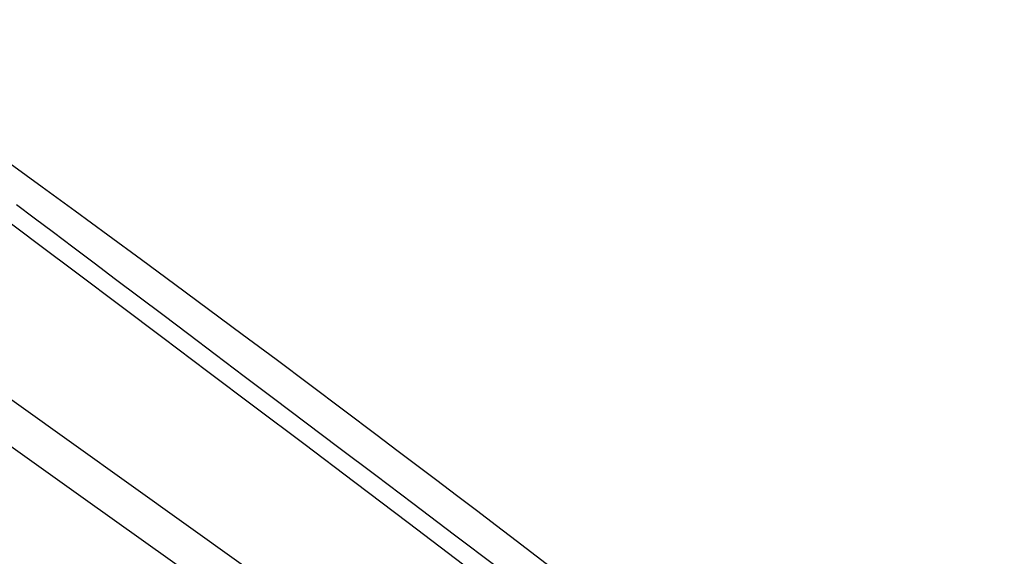
# Model space of a CAD drawing. Units: millimetres. Extents: x -1068 to -932, y 278 to 396.
# Drawn here: x -959 to -956, y 330 to 332 of the extents above; entities that cross this region are included whole.
import ezdxf

# ---------------------------------------------------------------- set-up
doc = ezdxf.new("R2010")
doc.units = ezdxf.units.MM
doc.layers.add('GAIKEI', color=7, linetype='Continuous')

msp = doc.modelspace()

# ---------------------------------------------------------------- linework, layer by layer
at = {"layer": 'GAIKEI', "color": 1, "linetype": 'Continuous'}
for points in [[(-955.70502862, 328.53899454), (-955.72033469, 328.54990943), (-955.76495027, 328.58172515), (-955.83692137, 328.63304831), (-955.93429404, 328.70248554), (-956.19742821, 328.89012862), (-956.53872105, 329.13350727), (-956.94254081, 329.42147438), (-957.39325578, 329.74288282), (-958.37284438, 330.44143528), (-959.35243297, 331.13998774), (-959.80314794, 331.46139618), (-960.2069677, 331.74936329), (-960.54826054, 331.99274194), (-960.81139471, 332.18038502), (-960.90876738, 332.24982225), (-960.98073848, 332.30114541), (-961.02535406, 332.33296113), (-961.04066013, 332.34387602)], [(-961.1174318, 332.23566137), (-961.08814801, 332.21477818), (-961.00538948, 332.15576044), (-960.71000517, 331.94511253), (-960.29239287, 331.64729996), (-959.81366658, 331.30590507), (-959.33494028, 330.96451017), (-958.91732798, 330.66669761), (-958.62194368, 330.45604969), (-958.53918514, 330.39703196), (-958.50990135, 330.37614876)], [(-959.06888482, 331.75874654), (-959.18147701, 331.84071793)], [(-958.95396266, 331.67481862), (-959.06888482, 331.75874654)], [(-959.09748004, 331.65069509), (-959.15918921, 331.69710642)], [(-959.21492046, 331.65928542), (-959.08166441, 331.55942576)], [(-959.02967525, 331.59969441), (-959.09748004, 331.65069509)], [(-958.83913464, 331.59070552), (-958.95396266, 331.67481862)], [(-958.96189401, 331.54867019), (-959.02967525, 331.59969441)], [(-958.72207078, 331.50461238), (-958.83913464, 331.59070552)], [(-959.08166441, 331.55942576), (-958.94283053, 331.4552827)], [(-958.8872405, 331.49251531), (-958.96189401, 331.54867019)], [(-958.81258698, 331.4363149), (-958.8872405, 331.49251531)], [(-958.60507752, 331.41837957), (-958.72207078, 331.50461238)], [(-958.94283053, 331.4552827), (-958.79811286, 331.34662088)], [(-958.73011654, 331.37422762), (-958.81258698, 331.4363149)], [(-958.48721346, 331.33118182), (-958.60507752, 331.41837957)], [(-958.64765262, 331.31214188), (-958.73011654, 331.37422762)], [(-958.79811286, 331.34662088), (-958.64722898, 331.23325204)], [(-958.55619174, 331.24325448), (-958.64765262, 331.31214188)], [(-958.36953769, 331.2438664), (-958.48721346, 331.33118182)], [(-958.64722898, 331.23325204), (-958.48992, 331.11496435)], [(-958.46473739, 331.17434355), (-958.55619174, 331.24325448)], [(-958.25162656, 331.15608027), (-958.36953769, 331.2438664)], [(-958.36280663, 331.0975248), (-958.46473739, 331.17434355)], [(-958.13388018, 331.06815293), (-958.25162656, 331.15608027)], [(-958.48992, 331.11496435), (-958.32585644, 330.99142832)], [(-958.26085234, 331.02070606), (-958.36280663, 331.0975248)], [(-958.01589844, 330.97977842), (-958.13388018, 331.06815293)], [(-958.32585644, 330.99142832), (-958.15466172, 330.8624086)], [(-958.14651855, 330.93449678), (-958.26085234, 331.02070606)], [(-957.89810499, 330.8912627), (-958.01589844, 330.97977842)], [(-958.03216124, 330.84828751), (-958.14651855, 330.93449678)], [(-957.82858214, 330.83887345), (-957.89810499, 330.8912627)], [(-958.15466172, 330.8624086), (-957.97598282, 330.72759923)], [(-957.9029297, 330.7508049), (-958.03216124, 330.84828751)], [(-957.75910636, 330.78643712), (-957.82858214, 330.83887345)], [(-957.68955998, 330.73383605), (-957.75910636, 330.78643712)], [(-957.77362756, 330.65327521), (-957.9029297, 330.7508049)], [(-957.97598282, 330.72759923), (-957.78946672, 330.58671779)], [(-957.62006067, 330.68116437), (-957.68955998, 330.73383605)], [(-957.62754485, 330.54301301), (-957.77362756, 330.65327521)], [(-957.55044368, 330.628353), (-957.62006067, 330.68116437)], [(-957.48092083, 330.57549152), (-957.55044368, 330.628353)], [(-957.78946672, 330.58671779), (-957.59471331, 330.43943479)], [(-957.41128031, 330.5224448), (-957.48092083, 330.57549152)], [(-957.48139153, 330.4326802), (-957.62754485, 330.54301301)], [(-957.34173392, 330.46934797), (-957.41128031, 330.5224448)], [(-957.27214047, 330.41613499), (-957.34173392, 330.46934797)]]:
    msp.add_lwpolyline(points, dxfattribs=at)

doc.saveas('drawing.dxf')
